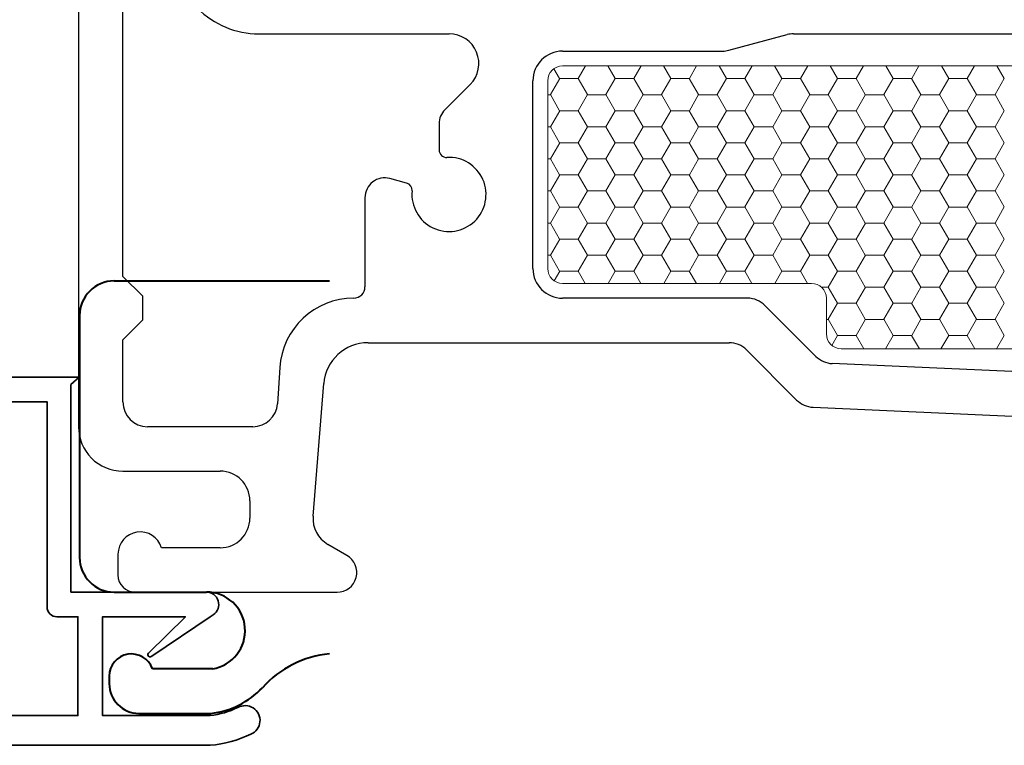
# Model space of a CAD drawing. Units: inches. Extents: x -498 to 909, y 157 to 829.
# Drawn here: x 551 to 553, y 274 to 276 of the extents above; entities that cross this region are included whole.
import ezdxf

# ---------------------------------------------------------------- set-up
doc = ezdxf.new("R2010")
doc.units = ezdxf.units.IN
doc.header["$MEASUREMENT"] = 0
for name, color, linetype, lineweight in [('1', 2, 'Continuous', 9), ('5', 5, 'Continuous', 30), ('Cross Section Frame', 255, 'Continuous', 40)]:
    doc.layers.add(name, color=color, linetype=linetype, lineweight=lineweight)
doc.layers.add('Drywall Return', color=6, linetype='Continuous')

# ---------------------------------------------------------------- blocks, each defined once
blk = doc.blocks.new('1.2 And 5.8 Drywall Return')
at = {"layer": 'Drywall Return', "lineweight": 35, "transparency": 33554687}
blk.add_lwpolyline([(-0.8519, 0.495), (-0.8916, 0.495), (-0.8916, 0.515, -0.414214), (-0.8416, 0.565), (-0.14, 0.565), (-0.1566, 0.55), (-0.1566, 0.13), (0.1175, 0.13, -0.742056), (0.1313, 0.0842), (0.125, 0.08), (0.0067, 0, -1.011299), (0.0001, 0.0067), (0.075, 0.08), (-0.0927, 0.08), (-0.0927, -0.12), (0.125, -0.12, 0.079901), (0.1814, -0.1035, -1.055095), (0.2077, -0.1574, -0.089155), (0.125, -0.18), (-0.0833, -0.18), (-0.5316, -0.18), (-1.0333, -0.18, -1), (-1.0333, -0.12), (-0.6166, -0.12, 1), (-0.5816, -0.12), (-0.5816, -0.08), (-0.575, -0.055), (-0.5616, -0.0317), (-0.5233, 0.0066, -1), (-0.4883, -0.0284), (-0.5316, -0.0717), (-0.5316, -0.12), (-0.1427, -0.12), (-0.1427, 0.08), (-0.185, 0.08, -0.414214), (-0.205, 0.1), (-0.205, 0.515), (-0.8313, 0.515, 0.395027), (-0.8413, 0.5056), (-0.8422, 0.5025, -0.344151)], format="xyb", close=True, dxfattribs=at)
blk = doc.blocks.new('*U249')
at = {"layer": 'Cross Section Frame', "transparency": 33554559}
for p, q in [((-0.0352, 0.7999), (0.4005, 0.7999)), ((-0.1052, 0.7299), (-0.1052, 0.2403)), ((-0.0352, 0.1703), (0.1518, 0.1703)), ((-0.0451, 0), (-0.0451, -0.015)), ((0.1643, 0.015), (0.0425, 0.015)), ((0.015, -0.0751), (0.1606, -0.0751))]:
    blk.add_line(p, q, dxfattribs=at)
for centre, radius, start, end in [((-0.0352, 0.7299), 0.07, 90, 180), ((-0.0352, 0.2403), 0.07, 180, 270), ((0.1518, 0.0922), 0.0781, 279.1845, 90), ((0, 0), 0.0451, 19.4712, 180), ((0.4193, -0.1612), 0.2071, 95.208, 138.2117), ((0.015, -0.015), 0.0601, 180, 270), ((0.1423, 0.0922), 0.1683, 276.2546, 316.7426)]:
    blk.add_arc(centre, radius, start, end, dxfattribs=at)
at = {"transparency": 33554687}
blk.add_blockref('1.2 And 5.8 Drywall Return', (0.0341, 0.0403), dxfattribs=at)

msp = doc.modelspace()

# ---------------------------------------------------------------- linework, layer by layer
at = {"layer": '1'}
for p, q in [((551.7617, 275.61134), (553.66724, 275.61134)), ((551.7317, 275.20134), (551.7317, 275.58134)), ((552.26557, 275.17134), (551.7617, 275.17134)), ((552.29557, 275.06906), (552.29557, 275.14134)), ((553.9117, 275.03906), (552.32557, 275.03906))]:
    msp.add_line(p, q, dxfattribs=at)
at = {"layer": '1', "color": 2, "linetype": 'Continuous'}
for p, q in [((551.808, 275.61134), (551.79324, 275.58576)), ((551.85337, 275.61134), (551.86817, 275.58572)), ((551.9205, 275.61134), (551.90574, 275.58576)), ((551.96587, 275.61134), (551.98067, 275.58572)), ((552.033, 275.61134), (552.01824, 275.58576)), ((552.07837, 275.61134), (552.09317, 275.58572)), ((552.1455, 275.61134), (552.13074, 275.58576)), ((552.19087, 275.61134), (552.20567, 275.58572)), ((552.258, 275.61134), (552.24324, 275.58576)), ((552.30337, 275.61134), (552.31817, 275.58572)), ((552.3705, 275.61134), (552.35574, 275.58576)), ((552.41587, 275.61134), (552.43067, 275.58572)), ((552.483, 275.61134), (552.46824, 275.58576)), ((552.52837, 275.61134), (552.54317, 275.58572)), ((552.5955, 275.61134), (552.58074, 275.58576)), ((552.64087, 275.61134), (552.65567, 275.58572)), ((551.74415, 275.60567), (551.75567, 275.58572)), ((551.75574, 275.58576), (551.73699, 275.55329)), ((551.75574, 275.58568), (551.79324, 275.58568)), ((551.79317, 275.58572), (551.81192, 275.55324)), ((551.86824, 275.58576), (551.84949, 275.55329)), ((551.86824, 275.58568), (551.90574, 275.58568)), ((551.90567, 275.58572), (551.92442, 275.55324)), ((551.98074, 275.58576), (551.96199, 275.55329)), ((551.98074, 275.58568), (552.01824, 275.58568)), ((552.01817, 275.58572), (552.03692, 275.55324)), ((552.09324, 275.58576), (552.07449, 275.55329)), ((552.09324, 275.58568), (552.13074, 275.58568)), ((552.13067, 275.58572), (552.14942, 275.55324)), ((552.20574, 275.58576), (552.18699, 275.55329)), ((552.20574, 275.58568), (552.24324, 275.58568)), ((552.24317, 275.58572), (552.26192, 275.55324)), ((552.31824, 275.58576), (552.29949, 275.55329)), ((552.31824, 275.58568), (552.35574, 275.58568)), ((552.35567, 275.58572), (552.37442, 275.55324)), ((552.43074, 275.58576), (552.41199, 275.55329)), ((552.43074, 275.58568), (552.46824, 275.58568)), ((552.46817, 275.58572), (552.48692, 275.55324)), ((552.54324, 275.58576), (552.52449, 275.55329)), ((552.54324, 275.58568), (552.58074, 275.58568)), ((552.58067, 275.58572), (552.59942, 275.55324)), ((552.65574, 275.58576), (552.63699, 275.55329)), ((551.7317, 275.5532), (551.73699, 275.5532)), ((551.73692, 275.55324), (551.75567, 275.52077)), ((551.81199, 275.55329), (551.79324, 275.52081)), ((551.81199, 275.5532), (551.84949, 275.5532)), ((551.84942, 275.55324), (551.86817, 275.52077)), ((551.92449, 275.55329), (551.90574, 275.52081)), ((551.92449, 275.5532), (551.96199, 275.5532)), ((551.96192, 275.55324), (551.98067, 275.52077)), ((552.03699, 275.55329), (552.01824, 275.52081)), ((552.03699, 275.5532), (552.07449, 275.5532)), ((552.07442, 275.55324), (552.09317, 275.52077)), ((552.14949, 275.55329), (552.13074, 275.52081)), ((552.14949, 275.5532), (552.18699, 275.5532)), ((552.18692, 275.55324), (552.20567, 275.52077)), ((552.26199, 275.55329), (552.24324, 275.52081)), ((552.26199, 275.5532), (552.29949, 275.5532)), ((552.29942, 275.55324), (552.31817, 275.52077)), ((552.37449, 275.55329), (552.35574, 275.52081)), ((552.37449, 275.5532), (552.41199, 275.5532)), ((552.41192, 275.55324), (552.43067, 275.52077)), ((552.48699, 275.55329), (552.46824, 275.52081)), ((552.48699, 275.5532), (552.52449, 275.5532)), ((552.52442, 275.55324), (552.54317, 275.52077)), ((552.59949, 275.55329), (552.58074, 275.52081)), ((552.59949, 275.5532), (552.63699, 275.5532)), ((552.63692, 275.55324), (552.65567, 275.52077)), ((551.75574, 275.52081), (551.73699, 275.48834)), ((551.75574, 275.52073), (551.79324, 275.52073)), ((551.79317, 275.52077), (551.81192, 275.48829)), ((551.86824, 275.52081), (551.84949, 275.48834)), ((551.86824, 275.52073), (551.90574, 275.52073)), ((551.90567, 275.52077), (551.92442, 275.48829)), ((551.98074, 275.52081), (551.96199, 275.48834)), ((551.98074, 275.52073), (552.01824, 275.52073)), ((552.01817, 275.52077), (552.03692, 275.48829)), ((552.09324, 275.52081), (552.07449, 275.48834)), ((552.09324, 275.52073), (552.13074, 275.52073)), ((552.13067, 275.52077), (552.14942, 275.48829)), ((552.20574, 275.52081), (552.18699, 275.48834)), ((552.20574, 275.52073), (552.24324, 275.52073)), ((552.24317, 275.52077), (552.26192, 275.48829)), ((552.31824, 275.52081), (552.29949, 275.48834)), ((552.31824, 275.52073), (552.35574, 275.52073)), ((552.35567, 275.52077), (552.37442, 275.48829)), ((552.43074, 275.52081), (552.41199, 275.48834)), ((552.43074, 275.52073), (552.46824, 275.52073)), ((552.46817, 275.52077), (552.48692, 275.48829)), ((552.54324, 275.52081), (552.52449, 275.48834)), ((552.54324, 275.52073), (552.58074, 275.52073)), ((552.58067, 275.52077), (552.59942, 275.48829)), ((552.65574, 275.52081), (552.63699, 275.48834)), ((551.7317, 275.48825), (551.73699, 275.48825)), ((551.73692, 275.48829), (551.75567, 275.45581)), ((551.81199, 275.48834), (551.79324, 275.45586)), ((551.81199, 275.48825), (551.84949, 275.48825)), ((551.84942, 275.48829), (551.86817, 275.45581)), ((551.92449, 275.48834), (551.90574, 275.45586)), ((551.92449, 275.48825), (551.96199, 275.48825)), ((551.96192, 275.48829), (551.98067, 275.45581)), ((552.03699, 275.48834), (552.01824, 275.45586)), ((552.03699, 275.48825), (552.07449, 275.48825)), ((552.07442, 275.48829), (552.09317, 275.45581)), ((552.14949, 275.48834), (552.13074, 275.45586)), ((552.14949, 275.48825), (552.18699, 275.48825)), ((552.18692, 275.48829), (552.20567, 275.45581)), ((552.26199, 275.48834), (552.24324, 275.45586)), ((552.26199, 275.48825), (552.29949, 275.48825)), ((552.29942, 275.48829), (552.31817, 275.45581)), ((552.37449, 275.48834), (552.35574, 275.45586)), ((552.37449, 275.48825), (552.41199, 275.48825)), ((552.41192, 275.48829), (552.43067, 275.45581)), ((552.48699, 275.48834), (552.46824, 275.45586)), ((552.48699, 275.48825), (552.52449, 275.48825)), ((552.52442, 275.48829), (552.54317, 275.45581)), ((552.59949, 275.48834), (552.58074, 275.45586)), ((552.59949, 275.48825), (552.63699, 275.48825)), ((552.63692, 275.48829), (552.65567, 275.45581)), ((551.75574, 275.45586), (551.73699, 275.42338)), ((551.75574, 275.45578), (551.79324, 275.45578)), ((551.79317, 275.45581), (551.81192, 275.42334)), ((551.86824, 275.45586), (551.84949, 275.42338)), ((551.86824, 275.45578), (551.90574, 275.45578)), ((551.90567, 275.45581), (551.92442, 275.42334)), ((551.98074, 275.45586), (551.96199, 275.42338)), ((551.98074, 275.45578), (552.01824, 275.45578)), ((552.01817, 275.45581), (552.03692, 275.42334)), ((552.09324, 275.45586), (552.07449, 275.42338)), ((552.09324, 275.45578), (552.13074, 275.45578)), ((552.13067, 275.45581), (552.14942, 275.42334)), ((552.20574, 275.45586), (552.18699, 275.42338)), ((552.20574, 275.45578), (552.24324, 275.45578)), ((552.24317, 275.45581), (552.26192, 275.42334)), ((552.31824, 275.45586), (552.29949, 275.42338)), ((552.31824, 275.45578), (552.35574, 275.45578)), ((552.35567, 275.45581), (552.37442, 275.42334)), ((552.43074, 275.45586), (552.41199, 275.42338)), ((552.43074, 275.45578), (552.46824, 275.45578)), ((552.46817, 275.45581), (552.48692, 275.42334)), ((552.54324, 275.45586), (552.52449, 275.42338)), ((552.54324, 275.45578), (552.58074, 275.45578)), ((552.58067, 275.45581), (552.59942, 275.42334)), ((552.65574, 275.45586), (552.63699, 275.42338)), ((551.7317, 275.4233), (551.73699, 275.4233)), ((551.73692, 275.42334), (551.75567, 275.39086)), ((551.81199, 275.42338), (551.79324, 275.39091)), ((551.81199, 275.4233), (551.84949, 275.4233)), ((551.84942, 275.42334), (551.86817, 275.39086)), ((551.92449, 275.42338), (551.90574, 275.39091)), ((551.92449, 275.4233), (551.96199, 275.4233)), ((551.96192, 275.42334), (551.98067, 275.39086)), ((552.03699, 275.42338), (552.01824, 275.39091)), ((552.03699, 275.4233), (552.07449, 275.4233)), ((552.07442, 275.42334), (552.09317, 275.39086)), ((552.14949, 275.42338), (552.13074, 275.39091)), ((552.14949, 275.4233), (552.18699, 275.4233)), ((552.18692, 275.42334), (552.20567, 275.39086)), ((552.26199, 275.42338), (552.24324, 275.39091)), ((552.26199, 275.4233), (552.29949, 275.4233)), ((552.29942, 275.42334), (552.31817, 275.39086)), ((552.37449, 275.42338), (552.35574, 275.39091)), ((552.37449, 275.4233), (552.41199, 275.4233)), ((552.41192, 275.42334), (552.43067, 275.39086)), ((552.48699, 275.42338), (552.46824, 275.39091)), ((552.48699, 275.4233), (552.52449, 275.4233)), ((552.52442, 275.42334), (552.54317, 275.39086)), ((552.59949, 275.42338), (552.58074, 275.39091)), ((552.59949, 275.4233), (552.63699, 275.4233)), ((552.63692, 275.42334), (552.65567, 275.39086)), ((551.75574, 275.39091), (551.73699, 275.35843)), ((551.75574, 275.39082), (551.79324, 275.39082)), ((551.79317, 275.39086), (551.81192, 275.35839)), ((551.86824, 275.39091), (551.84949, 275.35843)), ((551.86824, 275.39082), (551.90574, 275.39082)), ((551.90567, 275.39086), (551.92442, 275.35839)), ((551.98074, 275.39091), (551.96199, 275.35843)), ((551.98074, 275.39082), (552.01824, 275.39082)), ((552.01817, 275.39086), (552.03692, 275.35839)), ((552.09324, 275.39091), (552.07449, 275.35843)), ((552.09324, 275.39082), (552.13074, 275.39082)), ((552.13067, 275.39086), (552.14942, 275.35839)), ((552.20574, 275.39091), (552.18699, 275.35843)), ((552.20574, 275.39082), (552.24324, 275.39082)), ((552.24317, 275.39086), (552.26192, 275.35839)), ((552.31824, 275.39091), (552.29949, 275.35843)), ((552.31824, 275.39082), (552.35574, 275.39082)), ((552.35567, 275.39086), (552.37442, 275.35839)), ((552.43074, 275.39091), (552.41199, 275.35843)), ((552.43074, 275.39082), (552.46824, 275.39082)), ((552.46817, 275.39086), (552.48692, 275.35839)), ((552.54324, 275.39091), (552.52449, 275.35843)), ((552.54324, 275.39082), (552.58074, 275.39082)), ((552.58067, 275.39086), (552.59942, 275.35839)), ((552.65574, 275.39091), (552.63699, 275.35843)), ((551.7317, 275.35835), (551.73699, 275.35835)), ((551.73692, 275.35839), (551.75567, 275.32591)), ((551.81199, 275.35843), (551.79324, 275.32596)), ((551.81199, 275.35835), (551.84949, 275.35835)), ((551.84942, 275.35839), (551.86817, 275.32591)), ((551.92449, 275.35843), (551.90574, 275.32596)), ((551.92449, 275.35835), (551.96199, 275.35835)), ((551.96192, 275.35839), (551.98067, 275.32591)), ((552.03699, 275.35843), (552.01824, 275.32596)), ((552.03699, 275.35835), (552.07449, 275.35835)), ((552.07442, 275.35839), (552.09317, 275.32591)), ((552.14949, 275.35843), (552.13074, 275.32596)), ((552.14949, 275.35835), (552.18699, 275.35835)), ((552.18692, 275.35839), (552.20567, 275.32591)), ((552.26199, 275.35843), (552.24324, 275.32596)), ((552.26199, 275.35835), (552.29949, 275.35835)), ((552.29942, 275.35839), (552.31817, 275.32591)), ((552.37449, 275.35843), (552.35574, 275.32596)), ((552.37449, 275.35835), (552.41199, 275.35835)), ((552.41192, 275.35839), (552.43067, 275.32591)), ((552.48699, 275.35843), (552.46824, 275.32596)), ((552.48699, 275.35835), (552.52449, 275.35835)), ((552.52442, 275.35839), (552.54317, 275.32591)), ((552.59949, 275.35843), (552.58074, 275.32596)), ((552.59949, 275.35835), (552.63699, 275.35835)), ((552.63692, 275.35839), (552.65567, 275.32591)), ((551.75574, 275.32596), (551.73699, 275.29348)), ((551.75574, 275.32587), (551.79324, 275.32587)), ((551.79317, 275.32591), (551.81192, 275.29343)), ((551.86824, 275.32596), (551.84949, 275.29348)), ((551.86824, 275.32587), (551.90574, 275.32587)), ((551.90567, 275.32591), (551.92442, 275.29343)), ((551.98074, 275.32596), (551.96199, 275.29348)), ((551.98074, 275.32587), (552.01824, 275.32587)), ((552.01817, 275.32591), (552.03692, 275.29343)), ((552.09324, 275.32596), (552.07449, 275.29348)), ((552.09324, 275.32587), (552.13074, 275.32587)), ((552.13067, 275.32591), (552.14942, 275.29343)), ((552.20574, 275.32596), (552.18699, 275.29348)), ((552.20574, 275.32587), (552.24324, 275.32587)), ((552.24317, 275.32591), (552.26192, 275.29343)), ((552.31824, 275.32596), (552.29949, 275.29348)), ((552.31824, 275.32587), (552.35574, 275.32587)), ((552.35567, 275.32591), (552.37442, 275.29343)), ((552.43074, 275.32596), (552.41199, 275.29348)), ((552.43074, 275.32587), (552.46824, 275.32587)), ((552.46817, 275.32591), (552.48692, 275.29343)), ((552.54324, 275.32596), (552.52449, 275.29348)), ((552.54324, 275.32587), (552.58074, 275.32587)), ((552.58067, 275.32591), (552.59942, 275.29343)), ((552.65574, 275.32596), (552.63699, 275.29348)), ((551.7317, 275.2934), (551.73699, 275.2934)), ((551.73692, 275.29343), (551.75567, 275.26096)), ((551.81199, 275.29348), (551.79324, 275.261)), ((551.81199, 275.2934), (551.84949, 275.2934)), ((551.84942, 275.29343), (551.86817, 275.26096)), ((551.92449, 275.29348), (551.90574, 275.261)), ((551.92449, 275.2934), (551.96199, 275.2934)), ((551.96192, 275.29343), (551.98067, 275.26096)), ((552.03699, 275.29348), (552.01824, 275.261)), ((552.03699, 275.2934), (552.07449, 275.2934)), ((552.07442, 275.29343), (552.09317, 275.26096)), ((552.14949, 275.29348), (552.13074, 275.261)), ((552.14949, 275.2934), (552.18699, 275.2934)), ((552.18692, 275.29343), (552.20567, 275.26096)), ((552.26199, 275.29348), (552.24324, 275.261)), ((552.26199, 275.2934), (552.29949, 275.2934)), ((552.29942, 275.29343), (552.31817, 275.26096)), ((552.37449, 275.29348), (552.35574, 275.261)), ((552.37449, 275.2934), (552.41199, 275.2934)), ((552.41192, 275.29343), (552.43067, 275.26096)), ((552.48699, 275.29348), (552.46824, 275.261)), ((552.48699, 275.2934), (552.52449, 275.2934)), ((552.52442, 275.29343), (552.54317, 275.26096)), ((552.59949, 275.29348), (552.58074, 275.261)), ((552.59949, 275.2934), (552.63699, 275.2934)), ((552.63692, 275.29343), (552.65567, 275.26096)), ((551.75574, 275.261), (551.73699, 275.22853)), ((551.75574, 275.26092), (551.79324, 275.26092)), ((551.79317, 275.26096), (551.81192, 275.22848)), ((551.86824, 275.261), (551.84949, 275.22853)), ((551.86824, 275.26092), (551.90574, 275.26092)), ((551.90567, 275.26096), (551.92442, 275.22848)), ((551.98074, 275.261), (551.96199, 275.22853)), ((551.98074, 275.26092), (552.01824, 275.26092)), ((552.01817, 275.26096), (552.03692, 275.22848)), ((552.09324, 275.261), (552.07449, 275.22853)), ((552.09324, 275.26092), (552.13074, 275.26092)), ((552.13067, 275.26096), (552.14942, 275.22848)), ((552.20574, 275.261), (552.18699, 275.22853)), ((552.20574, 275.26092), (552.24324, 275.26092)), ((552.24317, 275.26096), (552.26192, 275.22848)), ((552.31824, 275.261), (552.29949, 275.22853)), ((552.31824, 275.26092), (552.35574, 275.26092)), ((552.35567, 275.26096), (552.37442, 275.22848)), ((552.43074, 275.261), (552.41199, 275.22853)), ((552.43074, 275.26092), (552.46824, 275.26092)), ((552.46817, 275.26096), (552.48692, 275.22848)), ((552.54324, 275.261), (552.52449, 275.22853)), ((552.54324, 275.26092), (552.58074, 275.26092)), ((552.58067, 275.26096), (552.59942, 275.22848)), ((552.65574, 275.261), (552.63699, 275.22853)), ((551.73692, 275.22848), (551.75567, 275.19601)), ((551.81199, 275.22853), (551.79324, 275.19605)), ((551.84942, 275.22848), (551.86817, 275.19601)), ((551.92449, 275.22853), (551.90574, 275.19605)), ((551.96192, 275.22848), (551.98067, 275.19601)), ((552.03699, 275.22853), (552.01824, 275.19605)), ((552.07442, 275.22848), (552.09317, 275.19601)), ((552.14949, 275.22853), (552.13074, 275.19605)), ((552.18692, 275.22848), (552.20567, 275.19601)), ((552.26199, 275.22853), (552.24324, 275.19605)), ((552.29942, 275.22848), (552.31817, 275.19601)), ((552.37449, 275.22853), (552.35574, 275.19605)), ((552.41192, 275.22848), (552.43067, 275.19601)), ((552.48699, 275.22853), (552.46824, 275.19605)), ((552.52442, 275.22848), (552.54317, 275.19601)), ((552.59949, 275.22853), (552.58074, 275.19605)), ((552.63692, 275.22848), (552.65567, 275.19601)), ((551.7317, 275.22844), (551.73699, 275.22844)), ((551.81199, 275.22844), (551.84949, 275.22844)), ((551.92449, 275.22844), (551.96199, 275.22844)), ((552.03699, 275.22844), (552.07449, 275.22844)), ((552.14949, 275.22844), (552.18699, 275.22844)), ((552.26199, 275.22844), (552.29949, 275.22844)), ((552.37449, 275.22844), (552.41199, 275.22844)), ((552.48699, 275.22844), (552.52449, 275.22844)), ((552.59949, 275.22844), (552.63699, 275.22844)), ((551.75574, 275.19605), (551.74457, 275.17671)), ((551.75574, 275.19597), (551.79324, 275.19597)), ((551.79317, 275.19601), (551.80741, 275.17134)), ((551.86824, 275.19605), (551.85397, 275.17134)), ((551.86824, 275.19597), (551.90574, 275.19597)), ((551.90567, 275.19601), (551.91991, 275.17134)), ((551.98074, 275.19605), (551.96647, 275.17134)), ((551.98074, 275.19597), (552.01824, 275.19597)), ((552.01817, 275.19601), (552.03241, 275.17134)), ((552.09324, 275.19605), (552.07897, 275.17134)), ((552.09324, 275.19597), (552.13074, 275.19597)), ((552.13067, 275.19601), (552.14491, 275.17134)), ((552.20574, 275.19605), (552.19147, 275.17134)), ((552.20574, 275.19597), (552.24324, 275.19597)), ((552.24317, 275.19601), (552.25741, 275.17134)), ((552.31824, 275.19605), (552.29949, 275.16358)), ((552.31824, 275.19597), (552.35574, 275.19597)), ((552.35567, 275.19601), (552.37442, 275.16353)), ((552.43074, 275.19605), (552.41199, 275.16358)), ((552.43074, 275.19597), (552.46824, 275.19597)), ((552.46817, 275.19601), (552.48692, 275.16353)), ((552.54324, 275.19605), (552.52449, 275.16358)), ((552.54324, 275.19597), (552.58074, 275.19597)), ((552.58067, 275.19601), (552.59942, 275.16353)), ((552.65574, 275.19605), (552.63699, 275.16358)), ((552.2858, 275.16349), (552.29949, 275.16349)), ((552.29942, 275.16353), (552.31817, 275.13105)), ((552.37449, 275.16358), (552.35574, 275.1311)), ((552.37449, 275.16349), (552.41199, 275.16349)), ((552.41192, 275.16353), (552.43067, 275.13105)), ((552.48699, 275.16358), (552.46824, 275.1311)), ((552.48699, 275.16349), (552.52449, 275.16349)), ((552.52442, 275.16353), (552.54317, 275.13105)), ((552.59949, 275.16358), (552.58074, 275.1311)), ((552.59949, 275.16349), (552.63699, 275.16349)), ((552.63692, 275.16353), (552.65567, 275.13105)), ((552.31824, 275.1311), (552.29949, 275.09863)), ((552.31824, 275.13102), (552.35574, 275.13102)), ((552.35567, 275.13105), (552.37442, 275.09858)), ((552.43074, 275.1311), (552.41199, 275.09863)), ((552.43074, 275.13102), (552.46824, 275.13102)), ((552.46817, 275.13105), (552.48692, 275.09858)), ((552.54324, 275.1311), (552.52449, 275.09863)), ((552.54324, 275.13102), (552.58074, 275.13102)), ((552.58067, 275.13105), (552.59942, 275.09858)), ((552.65574, 275.1311), (552.63699, 275.09863)), ((552.29557, 275.09854), (552.29949, 275.09854)), ((552.29942, 275.09858), (552.31817, 275.0661)), ((552.37449, 275.09863), (552.35574, 275.06615)), ((552.37449, 275.09854), (552.41199, 275.09854)), ((552.41192, 275.09858), (552.43067, 275.0661)), ((552.48699, 275.09863), (552.46824, 275.06615)), ((552.48699, 275.09854), (552.52449, 275.09854)), ((552.52442, 275.09858), (552.54317, 275.0661)), ((552.59949, 275.09863), (552.58074, 275.06615)), ((552.59949, 275.09854), (552.63699, 275.09854)), ((552.63692, 275.09858), (552.65567, 275.0661)), ((552.31824, 275.06615), (552.30653, 275.04587)), ((552.31824, 275.06607), (552.35574, 275.06607)), ((552.35567, 275.0661), (552.37128, 275.03906)), ((552.43074, 275.06615), (552.41509, 275.03906)), ((552.43074, 275.06607), (552.46824, 275.06607)), ((552.46817, 275.0661), (552.48378, 275.03906)), ((552.54324, 275.06615), (552.52759, 275.03906)), ((552.54324, 275.06607), (552.58074, 275.06607)), ((552.58067, 275.0661), (552.59628, 275.03906)), ((552.65574, 275.06615), (552.64009, 275.03906))]:
    msp.add_line(p, q, dxfattribs=at)
at = {"layer": '1'}
for centre, start, end in [((551.7617, 275.58134), 90, 180), ((551.7617, 275.20134), 180, 270), ((552.26557, 275.14134), 0, 90), ((552.32557, 275.06906), 180, 270)]:
    msp.add_arc(centre, 0.03, start, end, dxfattribs=at)
at = {"layer": '5'}
for p, q in [((550.7817, 276.43364), (550.7817, 274.88134)), ((550.8717, 275.18558), (550.8717, 276.11734)), ((551.1467, 275.67634), (551.53215, 275.67634)), ((552.09822, 275.64304), (552.21612, 275.67464)), ((552.22906, 275.67634), (553.19116, 275.67634)), ((551.7617, 275.64134), (552.08528, 275.64134)), ((551.57457, 275.57391), (551.52341, 275.52275)), ((551.7017, 275.20134), (551.7017, 275.58134)), ((551.5117, 275.49447), (551.5117, 275.4412)), ((551.44598, 275.37431), (551.41205, 275.3834)), ((551.3617, 275.34476), (551.3617, 275.16434)), ((550.9117, 275.14558), (550.8717, 275.18558)), ((550.9117, 275.09742), (550.9117, 275.14558)), ((552.13599, 275.14134), (551.7617, 275.14134)), ((552.27436, 275.02368), (552.17134, 275.1267)), ((550.8717, 275.05742), (550.9117, 275.09742)), ((550.8717, 274.93134), (550.8717, 275.05742)), ((551.36791, 275.05134), (552.09871, 275.05134)), ((552.13406, 275.0367), (552.23543, 274.93532)), ((551.18934, 275.00096), (551.18462, 274.92735)), ((553.88947, 274.93866), (552.30749, 275.00909)), ((551.25672, 274.69997), (551.27819, 274.96851)), ((552.26857, 274.92073), (553.21961, 274.87839)), ((551.13477, 274.88134), (550.9217, 274.88134)), ((550.8717, 274.79134), (551.0687, 274.79134)), ((551.1287, 274.73134), (551.1287, 274.69634)), ((551.0687, 274.63634), (550.94978, 274.63634)), ((551.32506, 274.62098), (551.28653, 274.64323)), ((550.8617, 274.62334), (550.8617, 274.58134)), ((550.8967, 274.54634), (550.89696, 274.54634)), ((550.89696, 274.54634), (551.30506, 274.54634))]:
    msp.add_line(p, q, dxfattribs=at)
for centre, radius, start, end in [((551.1467, 275.85134), 0.175, 179.99824, 270), ((551.53215, 275.61634), 0.06, 315, 90), ((552.22906, 275.62634), 0.05, 90, 105), ((551.7617, 275.58134), 0.06, 90, 180), ((552.08528, 275.69134), 0.05, 270, 285), ((551.5517, 275.49447), 0.04, 135, 180), ((551.5267, 275.4412), 0.015, 180, 273.18474), ((551.5317, 275.35134), 0.075, 174.59407, 93.18474), ((551.4017, 275.34476), 0.04, 75, 180), ((551.4421, 275.35982), 0.015, 354.59407, 75), ((551.7617, 275.20134), 0.06, 180, 270), ((551.3387, 275.16434), 0.023, 270.11184, 0), ((551.33904, 274.99134), 0.15, 90.11184, 176.32348), ((552.13599, 275.09134), 0.05, 45, 90), ((551.36791, 274.96134), 0.09, 90, 175.42813), ((552.09871, 275.00134), 0.05, 45, 90), ((552.30971, 275.05904), 0.05, 225, 267.45121), ((550.9217, 274.93134), 0.05, 180, 270), ((552.27079, 274.97068), 0.05, 225, 267.45121), ((551.13477, 274.93134), 0.05, 270, 355.42813), ((550.8717, 274.88134), 0.09, 180, 270), ((551.0687, 274.73134), 0.06, 0, 90), ((551.0687, 274.69634), 0.06, 270, 360), ((551.31653, 274.69519), 0.06, 175.42813, 240), ((550.9067, 274.62334), 0.045, 16.79051, 180), ((551.30506, 274.58634), 0.04, 270, 60), ((550.8967, 274.58134), 0.035, 180, 270)]:
    msp.add_arc(centre, radius, start, end, dxfattribs=at)

# ---------------------------------------------------------------- block references
msp.add_blockref('*U249', (550.88912, 274.37633))

doc.saveas('drawing.dxf')
